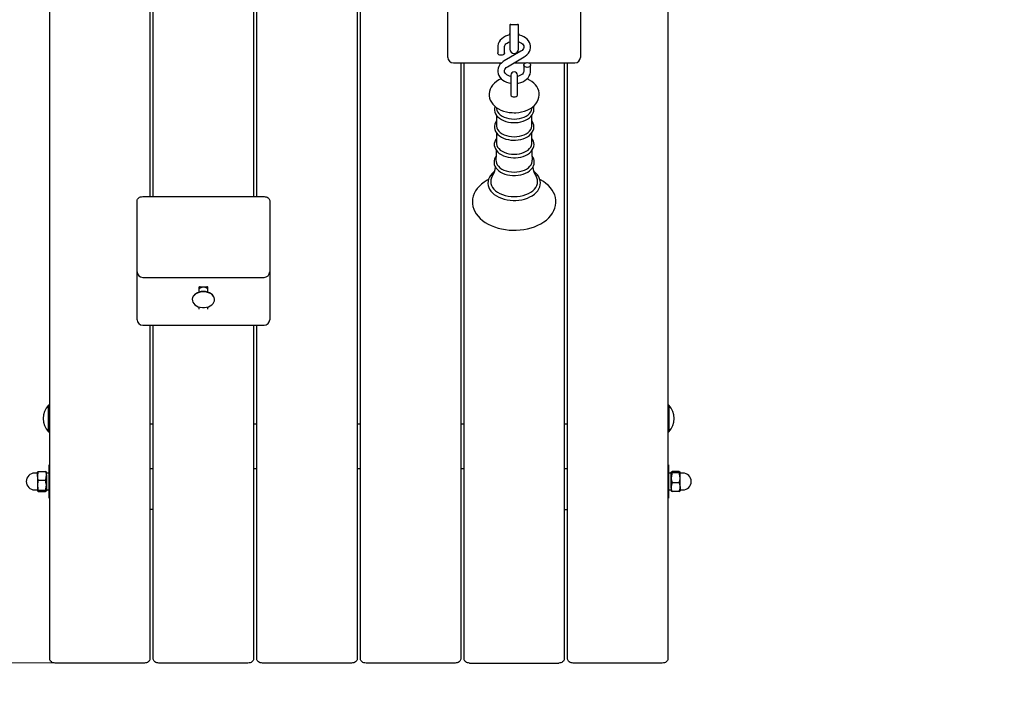
# Model space of a CAD drawing. Units: millimetres. Extents: x 2.7 to 14.5, y 2.7 to 13.2.
# Drawn here: x 6.8 to 7.7, y 5.7 to 6.2 of the extents above; entities that cross this region are included whole.
import ezdxf

# ---------------------------------------------------------------- set-up
doc = ezdxf.new("R2010")
doc.units = ezdxf.units.MM
doc.header["$LTSCALE"] = 80
doc.header["$PDSIZE"] = -1
doc.linetypes.add('SLD-Сплошная', pattern=[0])
doc.styles.get("Standard").update_dxf_attribs({"font": 'isocpeui.ttf'})
doc.dimstyles.new('ISO-25', dxfattribs={"dimtxt": 2.5, "dimasz": 2.5, "dimexe": 1.25, "dimexo": 0.625, "dimtad": 1, "dimtxsty": 'Standard', "dimcen": 2.5, "dimadec": 0, "dimazin": 0, "dimtfac": 1, "dimtmove": 0, "dimatfit": 3, "dimfxl": 1, "dimarcsym": 0})

# ---------------------------------------------------------------- blocks, each defined once
blk = doc.blocks.new('_D_7')
at = {"color": 0, "lineweight": -2, "transparency": 16777216}
for p, q in [((4.02709, 7.11484), (4.02709, 2.69476)), ((12.74776, 6.32842), (12.74776, 2.69476)), ((4.26709, 2.77476), (12.50776, 2.77476))]:
    blk.add_line(p, q, dxfattribs=at)
at = {"color": 0, "transparency": 16777216}
for points in [[(4.26709, 2.81476), (4.26709, 2.73476), (4.02709, 2.77476)], [(12.50776, 2.81476), (12.50776, 2.73476), (12.74776, 2.77476)]]:
    blk.add_solid(points, dxfattribs=at)
at = {"layer": 'Defpoints', "color": 0, "transparency": 16777216}
for p in [(4.02709, 7.11484), (12.74776, 6.32842), (12.74776, 2.77476)]:
    blk.add_point(p, dxfattribs=at)
at = {"color": 0, "transparency": 16777216, "insert": (8.38743, 3.16276), "char_height": 0.24, "attachment_point": 2}
blk.add_mtext('8,72м', dxfattribs=at)
blk = doc.blocks.new('_D_11')
at = {"color": 0, "lineweight": -2, "transparency": 16777216}
for p, q in [((7.40509, 11.96537), (14.52442, 11.96537)), ((14.44442, 3.62868), (14.44442, 11.72537)), ((10.86309, 3.38868), (14.52442, 3.38868))]:
    blk.add_line(p, q, dxfattribs=at)
at = {"color": 0, "transparency": 16777216}
for points in [[(14.40442, 11.72537), (14.48442, 11.72537), (14.44442, 11.96537)], [(14.40442, 3.62868), (14.48442, 3.62868), (14.44442, 3.38868)]]:
    blk.add_solid(points, dxfattribs=at)
at = {"layer": 'Defpoints', "color": 0, "transparency": 16777216}
for p in [(7.40509, 11.96537), (14.44442, 11.96537), (10.86309, 3.38868)]:
    blk.add_point(p, dxfattribs=at)
at = {"color": 0, "transparency": 16777216, "insert": (14.05642, 7.67703), "char_height": 0.24, "attachment_point": 2, "rotation": 90}
blk.add_mtext('8,58м', dxfattribs=at)
blk = doc.blocks.new('*D21')
at = {"color": 0, "lineweight": -2, "transparency": 16777216}
for p, q in [((6.88809, 9.96537), (3.02239, 9.98022)), ((3.08681, 5.92368), (3.10147, 9.73991)), ((6.87159, 5.66914), (3.00589, 5.68399))]:
    blk.add_line(p, q, dxfattribs=at)
at = {"color": 0, "transparency": 16777216}
for points in [[(3.06147, 9.74007), (3.14147, 9.73976), (3.10239, 9.97991)], [(3.04681, 5.92383), (3.12681, 5.92353), (3.08589, 5.68368)]]:
    blk.add_solid(points, dxfattribs=at)
at = {"layer": 'Defpoints', "color": 0, "transparency": 16777216}
for p in [(3.10239, 9.97991), (6.88809, 9.96537), (6.87159, 5.66914)]:
    blk.add_point(p, dxfattribs=at)
at = {"color": 0, "transparency": 16777216, "insert": (2.85014, 7.83273), "char_height": 0.24, "attachment_point": 5, "rotation": 89.77995}
blk.add_mtext('4,30м', dxfattribs=at)

msp = doc.modelspace()

# ---------------------------------------------------------------- linework, layer by layer
at = {"color": 7, "linetype": 'SLD-Сплошная', "lineweight": 25}
for p, q in [((6.86659, 5.67268), (6.86659, 7.09891)), ((7.14259, 7.09891), (7.14259, 5.67268)), ((7.14559, 5.67268), (7.14559, 7.09891)), ((7.42159, 7.09891), (7.42159, 5.67268)), ((6.95659, 6.44252), (6.95659, 6.08775)), ((6.95959, 6.08775), (6.95959, 6.44252)), ((7.04959, 6.44252), (7.04959, 6.08775)), ((7.05259, 6.08775), (7.05259, 6.44252)), ((7.22409, 6.21715), (7.22409, 6.25579)), ((7.34309, 6.25579), (7.34309, 6.21715)), ((7.27959, 6.2419), (7.27959, 6.23907)), ((7.28059, 6.24231), (7.28659, 6.24231)), ((7.28759, 6.23907), (7.28759, 6.2419)), ((7.27959, 6.23907), (7.27959, 6.22018)), ((7.28759, 6.22018), (7.28759, 6.23907)), ((7.22409, 6.21276), (7.22409, 6.21715)), ((7.26884, 6.2221), (7.26884, 6.21675)), ((7.28957, 6.21829), (7.27459, 6.20952)), ((7.27484, 6.21675), (7.27484, 6.2221)), ((7.34309, 6.21715), (7.34309, 6.21276)), ((7.22909, 6.20776), (7.27221, 6.20776)), ((7.23559, 6.20776), (7.23559, 5.67268)), ((7.23859, 5.67268), (7.23859, 6.20776)), ((7.27762, 6.20435), (7.2926, 6.21311)), ((7.28345, 6.20776), (7.29394, 6.20776)), ((7.29675, 6.20776), (7.33809, 6.20776)), ((7.32859, 6.20776), (7.32859, 5.67268)), ((7.33159, 5.67268), (7.33159, 6.20776)), ((7.29234, 6.20588), (7.29234, 6.20053)), ((7.29834, 6.20053), (7.29834, 6.20588)), ((7.28059, 6.19681), (7.28059, 6.18535)), ((7.28659, 6.18535), (7.28659, 6.19681)), ((7.28059, 6.18535), (7.28059, 6.17919)), ((7.28659, 6.17919), (7.28659, 6.18535)), ((7.26751, 6.16787), (7.26768, 6.16665)), ((7.29951, 6.16665), (7.29967, 6.16787)), ((7.26762, 6.16089), (7.26762, 6.15173)), ((7.29957, 6.15173), (7.29957, 6.1609)), ((7.26762, 6.1451), (7.26762, 6.13594)), ((7.29957, 6.13594), (7.29957, 6.14512)), ((6.94509, 6.063), (6.94509, 6.08421)), ((6.95009, 6.08775), (7.05909, 6.08775)), ((7.06409, 6.08421), (7.06409, 6.063)), ((6.94509, 6.02032), (6.94509, 6.063)), ((7.06409, 6.063), (7.06409, 6.02032)), ((6.94509, 5.98168), (6.94509, 6.02032)), ((7.06409, 6.02032), (7.06409, 5.98168)), ((6.95009, 6.01532), (7.05909, 6.01532)), ((7.00059, 6.00643), (7.00059, 6.00202)), ((7.00159, 6.00685), (7.00759, 6.00685)), ((7.00859, 6.00202), (7.00859, 6.00643)), ((6.99459, 5.99554), (6.99459, 5.99526)), ((7.01459, 5.99526), (7.01459, 5.99554)), ((7.00059, 5.98878), (7.00059, 5.98663)), ((7.00859, 5.98663), (7.00859, 5.98878)), ((6.94509, 5.97729), (6.94509, 5.98168)), ((7.06409, 5.98168), (7.06409, 5.97729)), ((6.95009, 5.97229), (7.05909, 5.97229)), ((6.95659, 5.97229), (6.95659, 5.67268)), ((6.95959, 5.67268), (6.95959, 5.97229)), ((7.04959, 5.97229), (7.04959, 5.67268)), ((7.05259, 5.67268), (7.05259, 5.97229)), ((6.86619, 5.90064), (6.86563, 5.90064)), ((6.86563, 5.87664), (6.86563, 5.90064)), ((6.86659, 5.90024), (6.86619, 5.90064)), ((6.86619, 5.87664), (6.86619, 5.90064)), ((7.42199, 5.90064), (7.42159, 5.90024)), ((7.42256, 5.90064), (7.42199, 5.90064)), ((7.42199, 5.90064), (7.42199, 5.87684)), ((7.42256, 5.90064), (7.42256, 5.87684)), ((6.95959, 5.88357), (6.95659, 5.88357)), ((7.05259, 5.88357), (7.04959, 5.88357)), ((7.14559, 5.88357), (7.14259, 5.88357)), ((7.23859, 5.88357), (7.23559, 5.88357)), ((7.33159, 5.88357), (7.32859, 5.88357)), ((6.86563, 5.87664), (6.86619, 5.87664)), ((6.86619, 5.87664), (6.86659, 5.87704)), ((7.42159, 5.87704), (7.42199, 5.87664)), ((7.42199, 5.87684), (7.42199, 5.87664)), ((7.42199, 5.87664), (7.42256, 5.87664)), ((7.42256, 5.87684), (7.42256, 5.87664)), ((6.86659, 5.84708), (6.86609, 5.84708)), ((6.86609, 5.82633), (6.86609, 5.84708)), ((6.95659, 5.84363), (6.95959, 5.84363)), ((7.04959, 5.84363), (7.05259, 5.84363)), ((7.14259, 5.84363), (7.14559, 5.84363)), ((7.23559, 5.84363), (7.23859, 5.84363)), ((7.32859, 5.84363), (7.33159, 5.84363)), ((7.42209, 5.84708), (7.42159, 5.84708)), ((7.42209, 5.84708), (7.42209, 5.83782)), ((6.85534, 5.83958), (6.85309, 5.83958)), ((6.85559, 5.83725), (6.85559, 5.84058)), ((6.85559, 5.83725), (6.85559, 5.82882)), ((6.85635, 5.84114), (6.86283, 5.84114)), ((6.86359, 5.83725), (6.86359, 5.84058)), ((6.86609, 5.83968), (6.86359, 5.83968)), ((6.86359, 5.83725), (6.86359, 5.82882)), ((7.42459, 5.83968), (7.42209, 5.83968)), ((7.42209, 5.83782), (7.42209, 5.81708)), ((7.42459, 5.83533), (7.42459, 5.84051)), ((7.42459, 5.82691), (7.42459, 5.83533)), ((7.43183, 5.84114), (7.42535, 5.84114)), ((7.43183, 5.83987), (7.42535, 5.83987)), ((7.43259, 5.83533), (7.43259, 5.84051)), ((7.43259, 5.82691), (7.43259, 5.83533)), ((7.43509, 5.83958), (7.43284, 5.83958)), ((6.85559, 5.82882), (6.85559, 5.82365)), ((6.85635, 5.83336), (6.86283, 5.83336)), ((6.86359, 5.82882), (6.86359, 5.82365)), ((6.86609, 5.81708), (6.86609, 5.82633)), ((7.42459, 5.82691), (7.42459, 5.82358)), ((7.43183, 5.8308), (7.42535, 5.8308)), ((7.43259, 5.82691), (7.43259, 5.82358)), ((6.85309, 5.82458), (6.85534, 5.82458)), ((6.85635, 5.82429), (6.86283, 5.82429)), ((6.85635, 5.82301), (6.86283, 5.82301)), ((6.86359, 5.82448), (6.86609, 5.82448)), ((6.86609, 5.81708), (6.86659, 5.81708)), ((7.42159, 5.81708), (7.42209, 5.81708)), ((7.42209, 5.82448), (7.42459, 5.82448)), ((7.43183, 5.82301), (7.42535, 5.82301)), ((7.43284, 5.82458), (7.43509, 5.82458)), ((6.95959, 5.80708), (6.95659, 5.80708)), ((7.32859, 5.80708), (7.33159, 5.80708)), ((6.95159, 5.66914), (6.87159, 5.66914)), ((7.04459, 5.66914), (6.96459, 5.66914)), ((7.13759, 5.66914), (7.05759, 5.66914)), ((7.23059, 5.66914), (7.15059, 5.66914)), ((7.24359, 5.66914), (7.32359, 5.66914)), ((7.41659, 5.66914), (7.33659, 5.66914))]:
    msp.add_line(p, q, dxfattribs=at)
at = {"color": 7, "linetype": 'SLD-Сплошная', "lineweight": 25, "flags": 128}
for points in [[(7.27989, 6.24218), (7.27979, 6.24191), (7.27959, 6.24068)], [(7.28759, 6.24068), (7.2874, 6.24191), (7.28731, 6.24216)], [(7.27959, 6.23298), (7.27773, 6.23249), (7.27578, 6.23172), (7.27399, 6.23072), (7.2724, 6.22951), (7.27107, 6.22812), (7.27003, 6.22658), (7.26931, 6.22494), (7.26892, 6.22325), (7.26884, 6.2221)], [(7.2926, 6.21311), (7.29355, 6.21371), (7.29508, 6.21496), (7.29636, 6.21638), (7.29733, 6.21795), (7.29799, 6.2196), (7.29831, 6.22129), (7.2983, 6.22298), (7.29798, 6.22462), (7.29736, 6.22619), (7.29646, 6.22767), (7.2953, 6.22903), (7.29387, 6.23025), (7.29222, 6.23131), (7.29037, 6.23217), (7.28837, 6.23281), (7.28759, 6.23296)], [(7.27484, 6.2221), (7.27487, 6.22245), (7.27509, 6.22328), (7.27553, 6.22407), (7.27619, 6.22484), (7.27717, 6.22563), (7.27837, 6.22631), (7.27959, 6.22678)], [(7.28759, 6.22678), (7.28769, 6.22676), (7.28905, 6.2262), (7.29019, 6.22551), (7.29109, 6.22475), (7.29174, 6.22395), (7.29215, 6.22315), (7.29233, 6.22235), (7.29228, 6.22147), (7.29198, 6.22066), (7.29147, 6.21987), (7.29064, 6.21903), (7.28957, 6.21829)], [(7.27484, 6.21675), (7.2748, 6.21638), (7.27444, 6.21569), (7.27377, 6.21513), (7.27287, 6.21476), (7.27184, 6.21463), (7.27082, 6.21476), (7.26992, 6.21513), (7.26925, 6.21569), (7.26889, 6.21638), (7.26884, 6.21675)], [(7.27459, 6.20952), (7.27364, 6.20892), (7.27211, 6.20768), (7.27083, 6.20625), (7.26985, 6.20469), (7.2692, 6.20303), (7.26888, 6.20134), (7.26889, 6.19965), (7.26921, 6.19801), (7.26982, 6.19644), (7.27072, 6.19496), (7.27189, 6.1936), (7.27332, 6.19238), (7.27497, 6.19133), (7.27682, 6.19047), (7.27882, 6.18982), (7.28059, 6.18947)], [(7.29534, 6.208), (7.29637, 6.20787), (7.29727, 6.20751), (7.29794, 6.20694), (7.2983, 6.20625), (7.2983, 6.20551), (7.29794, 6.20482), (7.29727, 6.20426), (7.29637, 6.20389), (7.29534, 6.20376), (7.29432, 6.20389), (7.29342, 6.20426), (7.29275, 6.20482), (7.29239, 6.20551), (7.29239, 6.20625), (7.29275, 6.20694), (7.29342, 6.20751), (7.29432, 6.20787), (7.29534, 6.208)], [(7.28057, 6.19559), (7.27949, 6.19588), (7.27814, 6.19644), (7.277, 6.19712), (7.27609, 6.19789), (7.27544, 6.19868), (7.27504, 6.19948), (7.27485, 6.20028), (7.27491, 6.20116), (7.2752, 6.20197), (7.27572, 6.20276), (7.27655, 6.2036), (7.27762, 6.20435)], [(7.29234, 6.20053), (7.29232, 6.20018), (7.2921, 6.19935), (7.29166, 6.19856), (7.291, 6.19779), (7.29002, 6.197), (7.28882, 6.19633), (7.28742, 6.19579), (7.28659, 6.19559)], [(7.28659, 6.18949), (7.28739, 6.1896), (7.28946, 6.19014), (7.29141, 6.19091), (7.2932, 6.19191), (7.29479, 6.19312), (7.29612, 6.19451), (7.29716, 6.19605), (7.29788, 6.19769), (7.29827, 6.19938), (7.29834, 6.20053)], [(7.27202, 6.19349), (7.26983, 6.19244), (7.26773, 6.19112), (7.26586, 6.1896), (7.26425, 6.1879), (7.26296, 6.18605), (7.262, 6.1841), (7.26139, 6.1821), (7.26111, 6.18009), (7.26116, 6.1781), (7.26153, 6.17616), (7.26218, 6.17429), (7.26312, 6.17251), (7.26434, 6.17082), (7.26583, 6.16925), (7.26758, 6.16782), (7.26957, 6.16654), (7.27177, 6.16543), (7.27415, 6.16453), (7.27666, 6.16384), (7.27926, 6.16337), (7.28191, 6.16312), (7.28359, 6.16307)], [(7.28359, 6.16307), (7.28506, 6.1631), (7.28772, 6.16334), (7.29033, 6.1638), (7.29286, 6.16447), (7.29528, 6.16538), (7.29755, 6.1665), (7.29963, 6.16783), (7.30148, 6.16937), (7.30306, 6.17109), (7.30433, 6.17295), (7.30526, 6.1749), (7.30584, 6.17691), (7.30608, 6.17892), (7.306, 6.1809), (7.30562, 6.18284), (7.30493, 6.1847), (7.30397, 6.18647), (7.30273, 6.18815), (7.30122, 6.18971), (7.29944, 6.19113), (7.29743, 6.1924), (7.29521, 6.19348), (7.29515, 6.1935)], [(7.28059, 6.17919), (7.28064, 6.17885), (7.281, 6.17823), (7.28167, 6.17772), (7.28257, 6.17739), (7.28359, 6.17727), (7.28462, 6.17739), (7.28552, 6.17772), (7.28619, 6.17823), (7.28655, 6.17885), (7.28659, 6.17919)], [(7.26629, 6.16888), (7.26614, 6.16849), (7.26584, 6.16686), (7.26586, 6.16523), (7.2662, 6.16364), (7.26684, 6.16211), (7.26777, 6.16066), (7.26898, 6.1593), (7.27046, 6.15805), (7.27218, 6.15695), (7.2741, 6.15601), (7.2762, 6.15526), (7.27842, 6.1547), (7.28074, 6.15435), (7.28298, 6.1542), (7.28359, 6.15419)], [(7.26768, 6.16665), (7.26802, 6.16525), (7.26872, 6.1638), (7.26976, 6.16242), (7.27111, 6.16117), (7.27273, 6.16005), (7.2746, 6.1591), (7.27666, 6.15834), (7.27889, 6.15778), (7.28121, 6.15744), (7.28359, 6.15733)], [(7.28359, 6.15419), (7.28486, 6.15422), (7.28721, 6.15444), (7.2895, 6.15486), (7.29169, 6.15548), (7.29374, 6.1563), (7.29562, 6.1573), (7.29729, 6.15848), (7.29871, 6.15981), (7.29986, 6.16128), (7.30069, 6.16284), (7.3012, 6.16446), (7.30138, 6.16609), (7.30124, 6.1677), (7.3009, 6.16888)], [(7.28359, 6.15733), (7.28597, 6.15744), (7.2883, 6.15778), (7.29052, 6.15834), (7.29259, 6.1591), (7.29446, 6.16005), (7.29608, 6.16117), (7.29743, 6.16242), (7.29846, 6.1638), (7.29917, 6.16525), (7.29951, 6.16665)], [(7.26762, 6.15568), (7.26677, 6.1543), (7.26614, 6.1527), (7.26584, 6.15107), (7.26586, 6.14945), (7.2662, 6.14786), (7.26684, 6.14633), (7.26777, 6.14487), (7.26898, 6.14351), (7.27046, 6.14226), (7.27218, 6.14116), (7.2741, 6.14023), (7.2762, 6.13947), (7.27842, 6.13891), (7.28074, 6.13856), (7.28298, 6.13841), (7.28359, 6.13841)], [(7.28359, 6.13841), (7.28486, 6.13844), (7.28721, 6.13865), (7.2895, 6.13907), (7.29169, 6.1397), (7.29374, 6.14052), (7.29562, 6.14152), (7.29729, 6.14269), (7.29871, 6.14403), (7.29986, 6.14549), (7.30069, 6.14705), (7.3012, 6.14867), (7.30138, 6.1503), (7.30124, 6.15192), (7.30079, 6.15349), (7.30004, 6.15499), (7.29957, 6.15564)], [(7.26762, 6.15173), (7.26767, 6.15097), (7.26802, 6.14946), (7.26872, 6.14801), (7.26976, 6.14664), (7.27111, 6.14538), (7.27273, 6.14426), (7.2746, 6.14331), (7.27666, 6.14255), (7.27889, 6.142), (7.28121, 6.14166), (7.28359, 6.14154)], [(7.28359, 6.14154), (7.28597, 6.14166), (7.2883, 6.142), (7.29052, 6.14255), (7.29259, 6.14331), (7.29446, 6.14426), (7.29608, 6.14538), (7.29743, 6.14664), (7.29846, 6.14801), (7.29917, 6.14946), (7.29952, 6.15097), (7.29957, 6.15173)], [(7.26762, 6.14), (7.26675, 6.13864), (7.2661, 6.13704), (7.26578, 6.1354), (7.26578, 6.13377), (7.2661, 6.13218), (7.26671, 6.13064), (7.26762, 6.12918), (7.26881, 6.1278), (7.27027, 6.12655), (7.27198, 6.12543), (7.27389, 6.12448), (7.27598, 6.12371), (7.2782, 6.12313), (7.28051, 6.12276), (7.28288, 6.12259), (7.28359, 6.12258)], [(7.26762, 6.13594), (7.26767, 6.13518), (7.26802, 6.13368), (7.26872, 6.13222), (7.26976, 6.13085), (7.27111, 6.12959), (7.27273, 6.12848), (7.2746, 6.12753), (7.27666, 6.12677), (7.27889, 6.12621), (7.28121, 6.12587), (7.28359, 6.12576)], [(7.28359, 6.12258), (7.28486, 6.12261), (7.28721, 6.12282), (7.28951, 6.12325), (7.2917, 6.12387), (7.29376, 6.12469), (7.29565, 6.12569), (7.29732, 6.12686), (7.29875, 6.1282), (7.29991, 6.12966), (7.30075, 6.13122), (7.30126, 6.13284), (7.30145, 6.13448), (7.30131, 6.1361), (7.30087, 6.13767), (7.30013, 6.13918), (7.29957, 6.13996)], [(7.28359, 6.12576), (7.28597, 6.12587), (7.2883, 6.12621), (7.29052, 6.12677), (7.29259, 6.12753), (7.29446, 6.12848), (7.29608, 6.12959), (7.29743, 6.13085), (7.29846, 6.13222), (7.29917, 6.13368), (7.29952, 6.13518), (7.29957, 6.13594)], [(7.26755, 6.12929), (7.26749, 6.12553), (7.26724, 6.12053)], [(7.29994, 6.12053), (7.29966, 6.12647), (7.29964, 6.12932)], [(7.26743, 6.12425), (7.26672, 6.12322), (7.26599, 6.12163), (7.2656, 6.11999), (7.26553, 6.11835), (7.26578, 6.11673), (7.26633, 6.11517), (7.26718, 6.11368), (7.26831, 6.11227), (7.26971, 6.11098), (7.27137, 6.10982), (7.27324, 6.10881), (7.2753, 6.10799), (7.2775, 6.10735), (7.2798, 6.10692), (7.28217, 6.10669), (7.28359, 6.10665)], [(7.26728, 6.12052), (7.26731, 6.11939), (7.26768, 6.11785), (7.2684, 6.11636), (7.26945, 6.11496), (7.27083, 6.11367), (7.27249, 6.11253), (7.2744, 6.11156), (7.27651, 6.11078), (7.27878, 6.11021), (7.28116, 6.10987), (7.28359, 6.10975)], [(7.28359, 6.10665), (7.28487, 6.10668), (7.28724, 6.1069), (7.28955, 6.10732), (7.29176, 6.10794), (7.29383, 6.10876), (7.29573, 6.10976), (7.29743, 6.11094), (7.29888, 6.11227), (7.30005, 6.11374), (7.30092, 6.1153), (7.30146, 6.11693), (7.30167, 6.11857), (7.30156, 6.1202), (7.30114, 6.12179), (7.30042, 6.12331), (7.29977, 6.12424)], [(7.28359, 6.10975), (7.28603, 6.10987), (7.28841, 6.11021), (7.29068, 6.11078), (7.29279, 6.11156), (7.2947, 6.11253), (7.29636, 6.11367), (7.29773, 6.11496), (7.29879, 6.11636), (7.29951, 6.11785), (7.29987, 6.11939), (7.29991, 6.12052)], [(7.26588, 6.11035), (7.26537, 6.10998), (7.26373, 6.10849), (7.26237, 6.10686), (7.26131, 6.10513), (7.26056, 6.10334), (7.26014, 6.1015), (7.26004, 6.09966), (7.26025, 6.09784), (7.26078, 6.09605), (7.2616, 6.09433), (7.26272, 6.09268), (7.26412, 6.09113), (7.26579, 6.08969), (7.26771, 6.08839), (7.26984, 6.08725), (7.27215, 6.08628), (7.27462, 6.0855), (7.27721, 6.08492), (7.27988, 6.08453), (7.28259, 6.08435), (7.28359, 6.08434)], [(7.28359, 6.08434), (7.28504, 6.08437), (7.28775, 6.08458), (7.29041, 6.085), (7.29298, 6.08562), (7.29543, 6.08643), (7.29772, 6.08743), (7.29983, 6.08861), (7.30173, 6.08995), (7.30338, 6.09144), (7.30475, 6.09306), (7.30583, 6.09478), (7.3066, 6.09657), (7.30704, 6.09841), (7.30715, 6.10025), (7.30695, 6.10207), (7.30645, 6.10386), (7.30564, 6.10559), (7.30453, 6.10724), (7.30314, 6.1088), (7.30149, 6.11024), (7.3013, 6.11037)], [(7.26049, 6.10301), (7.25933, 6.10242), (7.25677, 6.10081), (7.25442, 6.09904), (7.25233, 6.09711), (7.25051, 6.09505), (7.24899, 6.09287), (7.24778, 6.0906), (7.2469, 6.08827), (7.24634, 6.08591), (7.2461, 6.08354), (7.24619, 6.08117), (7.24658, 6.07884), (7.24729, 6.07655), (7.24829, 6.07433), (7.24959, 6.07217), (7.25119, 6.07011), (7.25306, 6.06814), (7.2552, 6.06631), (7.25758, 6.06461), (7.2602, 6.06308), (7.26301, 6.06171), (7.26599, 6.06053), (7.26912, 6.05955), (7.27237, 6.05876), (7.2757, 6.05817), (7.27911, 6.0578), (7.28254, 6.05763), (7.28359, 6.05762), (7.28543, 6.05765), (7.28886, 6.05786), (7.29225, 6.05829), (7.29557, 6.05892), (7.2988, 6.05976), (7.3019, 6.06079), (7.30486, 6.06202), (7.30764, 6.06343), (7.31022, 6.06502), (7.31258, 6.06678), (7.3147, 6.0687), (7.31654, 6.07075), (7.31808, 6.07292), (7.31932, 6.07518), (7.32023, 6.07751), (7.32082, 6.07987), (7.32108, 6.08224), (7.32102, 6.0846), (7.32065, 6.08694), (7.31997, 6.08923), (7.31899, 6.09146), (7.31771, 6.09363), (7.31614, 6.0957), (7.31429, 6.09767), (7.31217, 6.09952), (7.30981, 6.10123), (7.30721, 6.10277), (7.30668, 6.10304)], [(7.26394, 6.10604), (7.26326, 6.10469), (7.26272, 6.10297), (7.26254, 6.10122), (7.26272, 6.09946), (7.26326, 6.09774), (7.26414, 6.09608), (7.26536, 6.0945), (7.26689, 6.09304), (7.2687, 6.09172), (7.27078, 6.09056), (7.27307, 6.08959), (7.27554, 6.08881), (7.27814, 6.08824), (7.28085, 6.0879), (7.28359, 6.08779)], [(7.28359, 6.08779), (7.28634, 6.0879), (7.28904, 6.08824), (7.29165, 6.08881), (7.29412, 6.08959), (7.29641, 6.09056), (7.29848, 6.09172), (7.3003, 6.09304), (7.30183, 6.0945), (7.30305, 6.09608), (7.30393, 6.09774), (7.30447, 6.09946), (7.30465, 6.10122), (7.30447, 6.10297), (7.30393, 6.10469), (7.30326, 6.10602)], [(6.94509, 6.08421), (6.94519, 6.0849), (6.94547, 6.08557), (6.94594, 6.08618), (6.94656, 6.08671), (6.94732, 6.08715), (6.94818, 6.08748), (6.94912, 6.08768), (6.95009, 6.08775)], [(7.05909, 6.08775), (7.06007, 6.08768), (7.06101, 6.08748), (7.06187, 6.08715), (7.06263, 6.08671), (7.06325, 6.08618), (7.06371, 6.08557), (7.064, 6.0849), (7.06409, 6.08421)], [(7.00459, 6.00261), (7.0027, 6.00249), (7.00088, 6.00211), (6.99919, 6.00149), (6.99769, 6.00066), (6.99645, 5.99964), (6.9955, 5.99848), (6.99488, 5.99721), (6.99461, 5.99588), (6.99459, 5.99554)], [(7.01459, 5.99554), (7.01458, 5.99588), (7.01431, 5.99721), (7.01369, 5.99848), (7.01274, 5.99964), (7.01149, 6.00066), (7.01, 6.00149), (7.00831, 6.00211), (7.00649, 6.00249), (7.00459, 6.00261)], [(7.00459, 6.00233), (7.0027, 6.00221), (7.00088, 6.00183), (6.99919, 6.00121), (6.99769, 6.00038), (6.99645, 5.99936), (6.9955, 5.9982), (6.99488, 5.99693), (6.99461, 5.9956), (6.9947, 5.99426), (6.99514, 5.99295), (6.99593, 5.99173), (6.99704, 5.99063), (6.99841, 5.9897), (7.00001, 5.98898), (7.00178, 5.98848), (7.00364, 5.98822), (7.00554, 5.98822), (7.00741, 5.98848), (7.00918, 5.98898), (7.01078, 5.9897), (7.01215, 5.99063), (7.01325, 5.99173), (7.01404, 5.99295), (7.01449, 5.99426), (7.01458, 5.9956), (7.01431, 5.99693), (7.01369, 5.9982), (7.01274, 5.99936), (7.01149, 6.00038), (7.01, 6.00121), (7.00831, 6.00183), (7.00649, 6.00221), (7.00459, 6.00233)], [(6.85635, 5.84114), (6.8558, 5.84083), (6.85559, 5.84051)], [(6.85635, 5.83336), (6.8558, 5.83526), (6.85559, 5.83725)], [(6.86283, 5.84114), (6.86339, 5.83924), (6.86359, 5.83725)], [(6.86359, 5.84051), (6.86359, 5.84055), (6.86336, 5.84085), (6.86283, 5.84114)], [(7.42459, 5.84051), (7.4246, 5.84055), (7.42482, 5.84085), (7.42535, 5.84114)], [(7.42535, 5.83987), (7.4248, 5.84018), (7.42459, 5.84051)], [(7.42535, 5.83987), (7.42505, 5.8388), (7.42459, 5.83533)], [(7.42459, 5.83533), (7.42465, 5.83417), (7.42535, 5.8308)], [(7.43183, 5.84114), (7.43239, 5.84083), (7.43259, 5.84051)], [(7.43259, 5.84051), (7.43259, 5.84046), (7.43236, 5.84016), (7.43183, 5.83987)], [(7.43259, 5.83533), (7.43214, 5.8388), (7.43183, 5.83987)], [(7.43183, 5.8308), (7.43254, 5.83417), (7.43259, 5.83533)], [(6.85635, 5.83336), (6.85565, 5.82999), (6.85559, 5.82882)], [(6.85559, 5.82882), (6.85605, 5.82535), (6.85635, 5.82429)], [(6.86359, 5.82882), (6.86354, 5.82999), (6.86283, 5.83336)], [(6.86283, 5.82429), (6.86314, 5.82535), (6.86359, 5.82882)], [(7.42535, 5.82301), (7.4248, 5.82492), (7.42459, 5.82691)], [(7.43183, 5.8308), (7.43239, 5.82889), (7.43259, 5.82691)], [(6.85559, 5.82365), (6.8556, 5.8237), (6.85582, 5.82399), (6.85635, 5.82429)], [(6.85635, 5.82301), (6.8558, 5.82333), (6.85559, 5.82365)], [(6.86283, 5.82429), (6.86339, 5.82398), (6.86359, 5.82365)], [(6.86359, 5.82365), (6.86359, 5.82361), (6.86336, 5.82331), (6.86283, 5.82301)], [(7.42459, 5.82365), (7.4246, 5.82361), (7.42482, 5.82331), (7.42535, 5.82301)], [(7.43183, 5.82301), (7.43239, 5.82333), (7.43259, 5.82365)], [(6.87159, 5.66914), (6.87062, 5.66921), (6.86968, 5.66941), (6.86882, 5.66974), (6.86806, 5.67018), (6.86744, 5.67071), (6.86697, 5.67132), (6.86669, 5.67199), (6.86659, 5.67268)], [(6.95659, 5.67268), (6.9565, 5.67199), (6.95621, 5.67132), (6.95575, 5.67071), (6.95513, 5.67018), (6.95437, 5.66974), (6.95351, 5.66941), (6.95257, 5.66921), (6.95159, 5.66914)], [(6.96459, 5.66914), (6.96362, 5.66921), (6.96268, 5.66941), (6.96182, 5.66974), (6.96106, 5.67018), (6.96044, 5.67071), (6.95997, 5.67132), (6.95969, 5.67199), (6.95959, 5.67268)], [(7.04959, 5.67268), (7.0495, 5.67199), (7.04921, 5.67132), (7.04875, 5.67071), (7.04813, 5.67018), (7.04737, 5.66974), (7.04651, 5.66941), (7.04557, 5.66921), (7.04459, 5.66914)], [(7.05759, 5.66914), (7.05662, 5.66921), (7.05568, 5.66941), (7.05482, 5.66974), (7.05406, 5.67018), (7.05344, 5.67071), (7.05297, 5.67132), (7.05269, 5.67199), (7.05259, 5.67268)], [(7.14259, 5.67268), (7.1425, 5.67199), (7.14221, 5.67132), (7.14175, 5.67071), (7.14113, 5.67018), (7.14037, 5.66974), (7.13951, 5.66941), (7.13857, 5.66921), (7.13759, 5.66914)], [(7.15059, 5.66914), (7.14962, 5.66921), (7.14868, 5.66941), (7.14782, 5.66974), (7.14706, 5.67018), (7.14644, 5.67071), (7.14597, 5.67132), (7.14569, 5.67199), (7.14559, 5.67268)], [(7.23559, 5.67268), (7.2355, 5.67199), (7.23521, 5.67132), (7.23475, 5.67071), (7.23413, 5.67018), (7.23337, 5.66974), (7.23251, 5.66941), (7.23157, 5.66921), (7.23059, 5.66914)], [(7.24359, 5.66914), (7.24262, 5.66921), (7.24168, 5.66941), (7.24082, 5.66974), (7.24006, 5.67018), (7.23944, 5.67071), (7.23897, 5.67132), (7.23869, 5.67199), (7.23859, 5.67268)], [(7.32859, 5.67268), (7.3285, 5.67199), (7.32821, 5.67132), (7.32775, 5.67071), (7.32713, 5.67018), (7.32637, 5.66974), (7.32551, 5.66941), (7.32457, 5.66921), (7.32359, 5.66914)], [(7.33659, 5.66914), (7.33562, 5.66921), (7.33468, 5.66941), (7.33382, 5.66974), (7.33306, 5.67018), (7.33244, 5.67071), (7.33197, 5.67132), (7.33169, 5.67199), (7.33159, 5.67268)], [(7.42159, 5.67268), (7.4215, 5.67199), (7.42121, 5.67132), (7.42075, 5.67071), (7.42013, 5.67018), (7.41937, 5.66974), (7.41851, 5.66941), (7.41757, 5.66921), (7.41659, 5.66914)]]:
    msp.add_lwpolyline(points, dxfattribs=at)
at = {"color": 7, "linetype": 'SLD-Сплошная', "lineweight": 25}
for centre, radius, start, end in [((7.28041, 6.24134), 0.000994, 79.49993, 145.50007), ((7.28678, 6.24135), 0.000978, 33.90289, 101.09711), ((7.27245, 6.23637), 0.00749, 331.87143, 342.51222), ((7.293, 6.23567), 0.00562, 196.00358, 210.02426), ((7.28359, 6.22018), 0.004, 180, 0), ((7.22909, 6.21276), 0.005, 180, 270), ((7.33809, 6.21276), 0.005, 270, 0), ((7.28359, 6.19681), 0.003, 0, 180), ((7.2459, 6.11716), 0.02118, 328.42562, 352.01326), ((7.32358, 6.11801), 0.02359, 189.32883, 210.43651), ((6.95009, 6.02032), 0.005, 180, 270), ((7.05909, 6.02032), 0.005, 270, 0), ((7.00141, 6.00587), 0.000994, 79.49993, 145.50007), ((7.00244, 6.00406), 0.00187, 117.09387, 172.37735), ((7.00459, 5.99978), 0.00666, 63.24241, 116.75759), ((7.00778, 6.00589), 0.000978, 33.90289, 101.09711), ((7.0067, 6.00403), 0.00192, 8.39199, 62.13679), ((6.95009, 5.97729), 0.005, 180, 270), ((7.05909, 5.97729), 0.005, 270, 0), ((6.8781, 5.88864), 0.0173, 136.09127, 223.90873), ((7.41009, 5.88864), 0.0173, 316.09127, 43.90873), ((6.85309, 5.83208), 0.0075, 90, 270), ((6.85534, 5.83983), 0.00025, 270, 0), ((6.8665, 5.83714), 0.01091, 158.49237, 179.44621), ((6.85268, 5.83736), 0.01091, 338.49237, 359.44621), ((7.43284, 5.83983), 0.00025, 180, 270), ((7.43509, 5.83208), 0.0075, 270, 90), ((7.4355, 5.8268), 0.01091, 158.49237, 179.44621), ((7.42168, 5.82701), 0.01091, 338.49237, 359.44621), ((6.85534, 5.82433), 0.00025, 0, 90), ((7.43284, 5.82433), 0.00025, 90, 180)]:
    msp.add_arc(centre, radius, start, end, dxfattribs=at)

# ---------------------------------------------------------------- dimensions: what is measured, and where the dimension line sits
at = {"color": 251, "true_color": 0x636466}
dim = msp.add_linear_dim(base=(14.44442, 11.96537), p1=(10.86309, 3.38868), p2=(7.40509, 11.96537), angle=90, dimstyle='ISO-25', override={"dimtxt": 0.24, "dimasz": 0.24, "dimexe": 0.08, "dimexo": 0, "dimgap": 0.1, "dimzin": 1, "dimpost": 'м', "dimtdec": 3, "dimtzin": 1}, dxfattribs=at)
dim.commit()
dim.dimension.update_dxf_attribs({"geometry": '_D_11', "text_midpoint": (14.44442, 7.67703), "dimtype": 160})
dim = msp.add_aligned_dim(p1=(6.87159, 5.66914), p2=(6.88809, 9.96537), distance=3.78573, dimstyle='ISO-25', override={"dimtxt": 0.24, "dimasz": 0.24, "dimexe": 0.08, "dimexo": 0, "dimgap": 0.1, "dimtih": 0, "dimtoh": 0, "dimzin": 1, "dimpost": 'м', "dimtdec": 3, "dimtzin": 1})
dim.commit()
dim.dimension.update_dxf_attribs({"geometry": '*D21', "text_midpoint": (2.85014, 7.83273)})
dim = msp.add_linear_dim(base=(12.74776, 2.77476), p1=(4.02709, 7.11484), p2=(12.74776, 6.32842), dimstyle='ISO-25', override={"dimtxt": 0.24, "dimasz": 0.24, "dimexe": 0.08, "dimexo": 0, "dimgap": 0.1, "dimzin": 1, "dimpost": 'м', "dimtdec": 3, "dimtzin": 1}, dxfattribs=at)
dim.commit()
dim.dimension.update_dxf_attribs({"geometry": '_D_7', "text_midpoint": (8.38743, 2.77476), "dimtype": 160})

doc.saveas('drawing.dxf')
